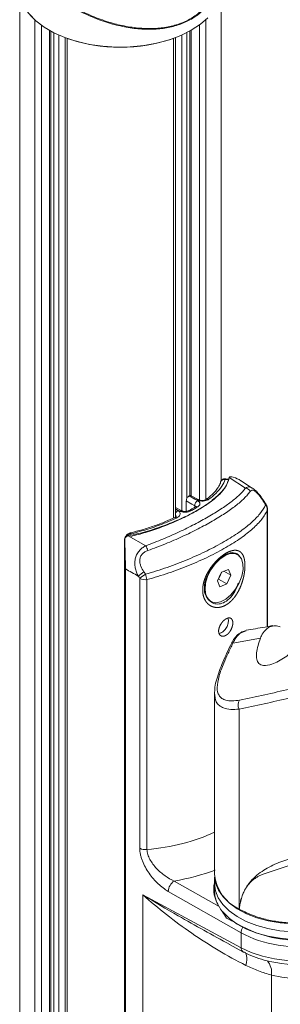
# Model space of a CAD drawing. Units: inches. Extents: x 2 to 66.2, y 1 to 43.2.
# Drawn here: x 47.8 to 49.7, y 32.1 to 39.4 of the extents above; entities that cross this region are included whole.
import ezdxf

# ---------------------------------------------------------------- set-up
doc = ezdxf.new("R2010")
doc.units = ezdxf.units.IN
doc.header["$LTSCALE"] = 4
doc.header["$MEASUREMENT"] = 0

msp = doc.modelspace()

# ---------------------------------------------------------------- linework, layer by layer
at = {"color": 7, "linetype": 'Continuous', "lineweight": 15}
for p, q in [((47.7671, 39.6316), (47.7671, 29.4248)), ((49.2671, 35.9712), (49.2671, 39.6316)), ((47.8799, 29.1965), (47.8799, 39.4032)), ((47.999, 29.2413), (47.999, 39.3185)), ((49.0353, 39.3185), (49.0353, 35.8611)), ((48.1068, 39.2692), (48.1068, 29.0723)), ((48.1216, 39.2637), (48.1216, 29.057)), ((48.9275, 35.7), (48.9275, 39.2692)), ((49.3233, 35.9777), (49.2976, 35.9816)), ((49.4504, 35.9177), (49.3277, 35.9966)), ((49.5001, 35.9179), (49.4189, 35.9698)), ((49.0305, 35.8595), (49.0305, 35.8595)), ((49.0972, 35.832), (49.0442, 35.8605)), ((48.9746, 35.7482), (48.9275, 35.7735)), ((49.0082, 35.8222), (49.0082, 35.744)), ((49.0774, 35.7783), (49.0779, 35.7786)), ((49.6128, 34.8862), (49.6128, 35.7605)), ((48.5749, 35.5621), (48.7073, 35.4887)), ((48.5471, 35.5297), (48.5471, 31.2864)), ((48.5471, 35.529), (48.5471, 31.2858)), ((48.5483, 35.5071), (48.5483, 31.2724)), ((48.5495, 35.532), (48.5495, 31.2119)), ((48.5495, 35.531), (48.5495, 31.2116)), ((49.3907, 35.4221), (49.3871, 35.4241)), ((48.5548, 31.2676), (48.5548, 35.3158)), ((48.6617, 33.2366), (48.6617, 35.2458)), ((49.2396, 35.2269), (49.271, 35.2915)), ((49.2635, 35.2722), (49.2478, 35.2399)), ((49.2733, 35.2925), (49.2635, 35.2722)), ((49.271, 35.2915), (49.3215, 35.3125)), ((49.2888, 35.2989), (49.3407, 35.269)), ((49.3407, 35.269), (49.3093, 35.2044)), ((49.3215, 35.3125), (49.3407, 35.269)), ((48.7155, 35.2367), (48.7155, 33.2275)), ((49.2588, 35.1834), (49.2396, 35.2269)), ((49.2478, 35.2399), (49.2455, 35.2389)), ((49.2478, 35.2399), (49.3093, 35.2044)), ((49.3093, 35.2044), (49.2588, 35.1834)), ((49.1442, 35.1602), (49.1455, 35.1483)), ((49.1623, 35.1047), (49.1775, 35.0856)), ((49.1861, 35.0759), (49.1896, 35.0738)), ((49.3231, 34.929), (49.3231, 34.9327)), ((49.2703, 34.8412), (49.2735, 34.843)), ((49.5608, 34.7999), (49.3557, 34.7629)), ((49.2179, 34.3917), (49.2179, 33.0407)), ((49.401, 34.2721), (49.401, 32.7855)), ((48.9176, 32.9931), (49.2519, 32.8034)), ((49.2189, 33.021), (49.218, 32.9799)), ((49.4167, 32.6083), (48.8739, 32.9164)), ((49.218, 32.971), (49.2192, 32.9138)), ((48.6842, 32.89), (49.4167, 32.4957)), ((48.6842, 31.8034), (48.6842, 32.89)), ((49.401, 32.7855), (49.4029, 32.7844)), ((49.4029, 32.7844), (49.4031, 32.7843)), ((49.4167, 32.6083), (49.4167, 32.4957)), ((49.3301, 32.5207), (49.4297, 32.4671)), ((49.6429, 31.5107), (49.6429, 32.2939))]:
    msp.add_line(p, q, dxfattribs=at)
at = {"color": 8, "linetype": 'Continuous', "lineweight": 15}
for p, q in [((47.9286, 39.3632), (47.9286, 29.1932)), ((49.1057, 35.8288), (49.1057, 39.3632)), ((49.1543, 39.4032), (49.1543, 35.831)), ((47.9898, 29.2286), (47.9898, 39.3237)), ((48.0218, 29.3405), (48.0218, 39.3065)), ((48.0597, 39.2884), (48.0597, 29.3377)), ((48.9745, 35.7482), (48.9745, 39.2884)), ((49.0125, 39.3065), (49.0125, 35.8392)), ((49.0444, 39.3237), (49.0444, 35.8604)), ((48.9127, 35.6935), (48.9127, 39.2637)), ((48.959, 35.7459), (48.9275, 35.7629)), ((49.0709, 35.7751), (49.0709, 35.7861)), ((49.6118, 34.886), (49.6118, 35.7541)), ((48.5954, 35.5763), (48.5957, 35.5666)), ((49.1775, 35.0856), (49.1878, 35.0725)), ((49.4551, 34.8558), (49.4214, 34.844)), ((49.4335, 32.4616), (49.4335, 32.4655))]:
    msp.add_line(p, q, dxfattribs=at)
at = {"color": 7, "linetype": 'Continuous', "lineweight": 15, "flags": 128}
for points in [[(49.1696, 39.4181), (49.1132, 39.3688), (49.0457, 39.3244), (48.9683, 39.2857), (48.8825, 39.2535), (48.7899, 39.2283), (48.6922, 39.2106), (48.5913, 39.2007), (48.489, 39.1989), (48.3872, 39.2052), (48.2878, 39.2193), (48.1927, 39.2412), (48.1037, 39.2703), (48.0223, 39.3062), (47.9502, 39.3481), (47.8886, 39.3953), (47.8387, 39.4469)], [(49.0305, 35.8595), (49.0721, 35.8355), (49.0931, 35.8234)], [(49.0836, 35.8309), (49.0404, 35.8542), (49.0305, 35.8595)], [(49.0709, 35.7861), (49.0495, 35.7984), (49.0082, 35.8222)], [(49.4023, 35.2117), (49.4217, 35.2616), (49.4314, 35.3105), (49.4306, 35.3547), (49.4194, 35.391), (49.3986, 35.4167), (49.3697, 35.4299), (49.335, 35.4296), (49.2969, 35.4158), (49.2584, 35.3896), (49.2222, 35.3529), (49.191, 35.3083), (49.1672, 35.2593), (49.1525, 35.2095), (49.148, 35.1625), (49.1541, 35.1219), (49.1702, 35.0905), (49.1953, 35.0709), (49.2274, 35.0644), (49.2641, 35.0715), (49.3028, 35.0917), (49.3405, 35.1235), (49.3745, 35.1645), (49.4023, 35.2117)], [(49.3188, 34.9499), (49.3228, 34.9355), (49.3212, 34.9124), (49.3124, 34.8874), (49.2977, 34.8643), (49.2793, 34.8468), (49.26, 34.8374), (49.2518, 34.8363)], [(49.4137, 34.8412), (49.4169, 34.8428), (49.4214, 34.844)], [(49.218, 32.9799), (49.218, 32.974), (49.2253, 32.9203), (49.2464, 32.8678), (49.2809, 32.8176), (49.3279, 32.771), (49.3864, 32.729), (49.4551, 32.6925), (49.5325, 32.6623), (49.6168, 32.6391), (49.7062, 32.6234), (49.7986, 32.6155), (49.892, 32.6157), (49.9844, 32.624), (50.0735, 32.6401), (50.1575, 32.6637), (50.2345, 32.6942), (50.3027, 32.731)], [(50.3546, 32.8267), (50.3018, 32.7887), (50.2337, 32.752), (50.1569, 32.7215), (50.0731, 32.6979), (49.9841, 32.6819), (49.8919, 32.6737), (49.7987, 32.6735), (49.7065, 32.6813), (49.6173, 32.6969), (49.5331, 32.7201), (49.4559, 32.7502), (49.3873, 32.7867), (49.3289, 32.8287), (49.282, 32.8752), (49.2476, 32.9252), (49.2265, 32.9776), (49.221, 33.0049)], [(49.2183, 32.9574), (49.2134, 32.9243), (49.2133, 32.9215)], [(49.2782, 32.7653), (49.282, 32.7607), (49.3289, 32.7142), (49.3873, 32.6723), (49.4559, 32.6358), (49.5331, 32.6057), (49.6173, 32.5825), (49.7065, 32.5668), (49.7987, 32.559), (49.8919, 32.5592), (49.9841, 32.5674), (50.0731, 32.5835), (50.1569, 32.607), (50.2337, 32.6375), (50.3018, 32.6743)], [(49.434, 32.4654), (49.4302, 32.4668), (49.4297, 32.4671)]]:
    msp.add_lwpolyline(points, dxfattribs=at)
at = {"color": 8, "linetype": 'Continuous', "lineweight": 15, "flags": 128}
for points in [[(48.9275, 35.7614), (48.9357, 35.7567), (48.9453, 35.7511)], [(49.5881, 35.81), (49.5904, 35.8106), (49.592, 35.8109), (49.5928, 35.8106), (49.5929, 35.8106)], [(49.5986, 35.7927), (49.601, 35.7934), (49.6026, 35.7937), (49.6034, 35.7934), (49.6035, 35.7933)], [(49.6118, 35.7541), (49.6127, 35.7582), (49.6128, 35.7605)], [(49.4167, 32.4957), (49.4916, 32.4612), (49.5749, 32.4337), (49.6644, 32.4138), (49.7581, 32.4021), (49.8539, 32.3989), (49.9493, 32.4041), (50.0423, 32.4176), (50.1306, 32.4393), (50.2121, 32.4685), (50.2849, 32.5045), (50.3473, 32.5465), (50.3978, 32.5936), (50.4353, 32.6445), (50.4588, 32.6982), (50.4673, 32.7428)], [(49.4421, 32.4633), (49.4423, 32.4632), (49.4489, 32.4579), (49.4539, 32.4493), (49.4572, 32.4378), (49.4587, 32.4234), (49.4584, 32.4063), (49.4562, 32.3868), (49.4523, 32.3652)], [(50.3054, 32.4945), (50.296, 32.4691), (50.268, 32.4246), (50.2271, 32.3836), (50.1744, 32.3473), (50.1116, 32.3169), (50.0405, 32.2932), (49.9634, 32.2771), (49.8826, 32.269), (49.8005, 32.2691), (49.7198, 32.2775), (49.6429, 32.2939)]]:
    msp.add_lwpolyline(points, dxfattribs=at)
at = {"color": 7, "linetype": 'Continuous', "lineweight": 15}
for centre, radius, start, end in [((48.0771, 39.6421), 0.3097, 179.96558, 230.46605), ((48.5171, 40.4216), 1.2236, 251.13828, 288.86172), ((49.4297, 35.8515), 0.0694, 37.04541, 72.60067), ((49.1153, 35.7849), 0.0444, 119.93128, 178.47722), ((49.5534, 35.7557), 0.0584, 358.41156, 39.29139), ((49.5503, 35.7605), 0.0625, 360, 31.67003), ((48.2114, 35.2721), 0.5411, 19.48436, 23.60056), ((49.3462, 35.3295), 0.1031, 66.60677, 121.91538), ((49.1007, 34.6833), 0.7336, 123.75784, 127.86805), ((49.122, 34.6508), 0.7522, 123.6986, 127.72822), ((48.7039, 35.3317), 0.0958, 243.83568, 276.92192), ((46.5942, 34.684), 2.1921, 14.60268, 15.68553), ((49.1668, 35.3192), 0.1075, 323.93018, 334.09086), ((49.1745, 35.3158), 0.099, 333.90965, 344.66991), ((49.2581, 35.1659), 0.1153, 166.53012, 231.36069), ((49.4662, 34.3019), 0.0717, 147.89085, 204.53604), ((48.7039, 33.3226), 0.0958, 243.83568, 276.92192), ((48.9752, 32.9094), 0.1016, 124.52302, 176.06314), ((49.5352, 33.0751), 0.3191, 186.18746, 245.13268), ((49.4506, 32.922), 0.2315, 182.05006, 209.41243), ((49.845, 33.467), 0.9149, 238.09619, 299.42294), ((49.8398, 33.3011), 0.9299, 254.38529, 296.86503)]:
    msp.add_arc(centre, radius, start, end, dxfattribs=at)
at = {"color": 8, "linetype": 'Continuous', "lineweight": 15}
for centre, radius, start, end in [((49.291, 35.9536), 0.0288, 76.82873, 162.04437), ((49.0914, 35.8191), 0.0141, 65.4345, 123.47195), ((49.1685, 35.8158), 0.0203, 66.30608, 125.45491), ((49.0853, 35.7648), 0.0157, 57.67891, 118.21104), ((48.9257, 35.6882), 0.00981, 36.51977, 105.27026), ((48.9707, 35.7131), 0.0457, 123.76235, 161.31268), ((48.9687, 35.7344), 0.0151, 66.21153, 129.96689), ((49.0333, 35.7373), 0.0136, 52.05833, 113.42647), ((48.6231, 35.5846), 0.0289, 179.96016, 196.72311), ((49.3434, 34.7396), 0.0263, 62.10983, 82.15363), ((49.5115, 32.6027), 0.095, 150.95771, 176.64156), ((49.4482, 32.4928), 0.0317, 174.63894, 234.17897), ((49.5078, 32.312), 0.1363, 352.35137, 39.96263)]:
    msp.add_arc(centre, radius, start, end, dxfattribs=at)
at = {"color": 7, "linetype": 'Continuous', "lineweight": 15}
for centre, major_axis, ratio, start_param, end_param in [((7.0578, 56.2432), (68.7037, -37.0043), 0.019984, 0.931347, 0.933092), ((49.8429, 32.9237), (0.6299, -0.0147), 0.592198, 3.028601, 3.508744), ((48.1587, 33.3728), (1.7476, -0.9402), 0.021888, 5.442272, 5.483157)]:
    msp.add_ellipse(centre, major_axis=major_axis, ratio=ratio, start_param=start_param, end_param=end_param, dxfattribs=at)
at = {"color": 8, "linetype": 'Continuous', "lineweight": 15}
for centre, major_axis, ratio, start_param, end_param in [((48.5171, 33.8823), (1.1124, -0.0304), 0.594668, 4.907904, 5.410142), ((48.5137, 33.7312), (1.2999, -0.0303), 0.592198, 5.042175, 5.303873), ((49.8429, 32.8726), (0.625, -0.0131), 0.590727, 3.974245, 6.009507)]:
    msp.add_ellipse(centre, major_axis=major_axis, ratio=ratio, start_param=start_param, end_param=end_param, dxfattribs=at)
at = {"color": 7, "linetype": 'Continuous', "lineweight": 15}
for points, knots in [([(49.0932, 39.4393), (49.0809, 39.4306), (49.044, 39.4042), (48.9719, 39.3695), (48.8759, 39.3423), (48.7716, 39.3301), (48.6617, 39.3321), (48.546, 39.3481), (48.4261, 39.3782), (48.3049, 39.422), (48.1868, 39.4782), (48.0759, 39.5452), (47.9791, 39.6193), (47.8983, 39.6987), (47.8381, 39.7788), (47.7981, 39.8598), (47.7796, 39.938), (47.782, 40.0146), (47.809, 40.0998), (47.8661, 40.1787), (47.9498, 40.2478), (48.0369, 40.2987), (48.1385, 40.3408), (48.2499, 40.3717), (48.3699, 40.3907), (48.4929, 40.3962), (48.6177, 40.3873), (48.7381, 40.3638), (48.8529, 40.3252), (48.9572, 40.2728), (49.0501, 40.207), (49.1283, 40.1298), (49.1909, 40.0419), (49.2354, 39.9462), (49.26, 39.8444), (49.2627, 39.7416), (49.2425, 39.6411), (49.2031, 39.5573), (49.1522, 39.4892), (49.113, 39.4561), (49.0932, 39.4393)], [0, 0, 0, 0, 0.0119725, 0.0360924, 0.0609303, 0.0848039, 0.1092897, 0.1347432, 0.1608323, 0.188276, 0.2164717, 0.2446507, 0.2736948, 0.3010375, 0.3292402, 0.3554996, 0.3825461, 0.4083927, 0.4349861, 0.4749427, 0.5008905, 0.5275908, 0.5535386, 0.5802386, 0.6061921, 0.6328992, 0.6588261, 0.68551, 0.7113449, 0.7379198, 0.7639406, 0.7906733, 0.81751, 0.8450663, 0.8729862, 0.9017064, 0.9297092, 0.9586317, 0.9791091, 1, 1, 1, 1]), ([(49.0908, 39.4439), (49.1101, 39.4602), (49.1491, 39.4931), (49.1982, 39.5589), (49.237, 39.6397), (49.2515, 39.706), (49.258, 39.7748), (49.2563, 39.8461), (49.2322, 39.9467), (49.1878, 40.0431), (49.1263, 40.13), (49.048, 40.2077), (48.9566, 40.2729), (48.8522, 40.3257), (48.7392, 40.3641), (48.6185, 40.3881), (48.4957, 40.3971), (48.3722, 40.3919), (48.254, 40.3734), (48.1421, 40.3426), (48.0419, 40.3014), (47.9544, 40.2504), (47.871, 40.1818), (47.8143, 40.1034), (47.7873, 40.0188), (47.7848, 39.9434), (47.8031, 39.8649), (47.8422, 39.7852), (47.9023, 39.7047), (47.9816, 39.6263), (48.0787, 39.5517), (48.1878, 39.4852), (48.3063, 39.4283), (48.4258, 39.3848), (48.5461, 39.3542), (48.6602, 39.3379), (48.7704, 39.3356), (48.8731, 39.3473), (48.9694, 39.3742), (49.0412, 39.4084), (49.0786, 39.4352), (49.0908, 39.4439)], [0, 0, 0, 0, 0.020459, 0.0413402, 0.0681996, 0.0958995, 0.098266, 0.1261952, 0.1549328, 0.1817954, 0.2093687, 0.2354149, 0.2621616, 0.2880107, 0.314594, 0.3405198, 0.3672026, 0.3931417, 0.4198357, 0.4457605, 0.4724384, 0.4983611, 0.5250377, 0.5649644, 0.5908013, 0.6173843, 0.6436466, 0.6706964, 0.6980511, 0.7262733, 0.7544695, 0.7835425, 0.8110051, 0.8392202, 0.8646863, 0.8907753, 0.9146483, 0.9391178, 0.9632217, 0.9880375, 1, 1, 1, 1]), ([(53.9265, 37.4061), (53.836, 37.2754), (53.6549, 37.0142), (53.3619, 36.6482), (53.0531, 36.302), (52.7156, 35.9668), (52.3483, 35.6465), (51.9494, 35.3455), (51.5292, 35.0738), (51.0874, 34.8334), (50.6245, 34.6256), (50.1856, 34.4688), (49.7773, 34.3515), (49.5265, 34.2986), (49.401, 34.2721)], [0, 0, 0, 0, 0.080609, 0.161217, 0.242238, 0.323257, 0.412914, 0.502608, 0.592261, 0.683434, 0.774652, 0.865822, 0.932871, 1, 1, 1, 1]), ([(49.4055, 34.34), (49.5302, 34.366), (49.7797, 34.4179), (50.183, 34.5322), (50.6143, 34.6839), (51.0672, 34.8834), (51.5048, 35.1167), (51.9262, 35.3838), (52.3307, 35.6843), (52.7028, 36.0049), (53.0151, 36.3127), (53.2742, 36.5968), (53.4965, 36.8633), (53.7099, 37.1425), (53.8461, 37.3369), (53.9126, 37.4362), (53.9126, 37.4362)], [0, 0, 0, 0, 0.066998, 0.134075, 0.223702, 0.313374, 0.403004, 0.494169, 0.585377, 0.676544, 0.758628, 0.818881, 0.879133, 0.939567, 1, 1, 1, 1, 1]), ([(49.4029, 32.7844), (49.403, 32.7846), (49.4035, 32.79), (49.4049, 32.8012), (49.4075, 32.8181), (49.411, 32.8363), (49.4155, 32.8551), (49.4212, 32.8743), (49.428, 32.8936), (49.436, 32.9127), (49.4455, 32.9316), (49.4563, 32.95), (49.4899, 32.9975), (49.5568, 33.0607), (49.6664, 33.1214), (49.7871, 33.1633), (49.9132, 33.1961), (50.0402, 33.2271), (50.313, 33.3239), (50.7154, 33.5171), (51.2545, 33.7924), (51.7741, 34.1026), (52.2764, 34.4413), (52.7366, 34.7925), (53.1574, 35.1505), (53.5411, 35.5115), (53.88, 35.8606), (54.0858, 36.0961), (54.174, 36.1969)], [0, 0, 0, 0, 0.000078, 0.002064, 0.004335, 0.006821, 0.009482, 0.012291, 0.015235, 0.018308, 0.021505, 0.024827, 0.028277, 0.049384, 0.070543, 0.091996, 0.113678, 0.135367, 0.156829, 0.259502, 0.36226, 0.465045, 0.567799, 0.670469, 0.758359, 0.846267, 0.934157, 1, 1, 1, 1]), ([(54.2354, 36.167), (54.1466, 36.0659), (53.9391, 35.8299), (53.597, 35.4801), (53.2092, 35.1186), (52.7834, 34.7605), (52.317, 34.4101), (51.8074, 34.0731), (51.2792, 33.7672), (50.734, 33.4932), (50.1687, 33.2498), (49.7805, 33.109), (49.5821, 33.0433), (49.5821, 33.0433)], [0, 0, 0, 0, 0.0694928, 0.1622432, 0.2550143, 0.3477649, 0.4560452, 0.5644226, 0.6728344, 0.7812151, 0.8894982, 0.9999998, 1, 1, 1, 1]), ([(48.5773, 35.5626), (48.601, 35.5674), (48.6249, 35.5727), (48.6724, 35.5844), (48.6958, 35.5908), (48.765, 35.6109), (48.8101, 35.626), (48.8758, 35.6508), (48.8976, 35.6595), (48.9398, 35.6773), (48.9602, 35.6863), (49.0197, 35.7141), (49.0568, 35.7333), (49.1084, 35.7631), (49.1251, 35.7733), (49.1563, 35.7935), (49.1709, 35.8036), (49.2122, 35.8339), (49.2361, 35.8542), (49.2764, 35.8952), (49.2923, 35.9153), (49.3101, 35.9454), (49.315, 35.9554), (49.3228, 35.9755), (49.3256, 35.9856), (49.3274, 35.9956)], [0, 0, 0, 0, 0.0625, 0.0625, 0.125, 0.125, 0.25, 0.25, 0.3125, 0.3125, 0.375, 0.375, 0.5, 0.5, 0.5625, 0.5625, 0.625, 0.625, 0.75, 0.75, 0.875, 0.875, 0.9375, 0.9375, 1, 1, 1, 1]), ([(49.3233, 35.9777), (49.3172, 35.9608), (49.3048, 35.9265), (49.2621, 35.8756), (49.2048, 35.8254), (49.1334, 35.7757), (49.0445, 35.7244), (48.9408, 35.674), (48.8262, 35.6271), (48.7107, 35.5874), (48.6324, 35.5672), (48.596, 35.5579)], [0, 0, 0, 0, 0.116347, 0.235777, 0.338619, 0.443907, 0.556343, 0.672169, 0.784579, 0.900032, 1, 1, 1, 1]), ([(49.2976, 35.9816), (49.2907, 35.9648), (49.2768, 35.9306), (49.2342, 35.8813), (49.1943, 35.8488), (49.1767, 35.8344)], [0, 0, 0, 0, 0.352126, 0.713785, 1, 1, 1, 1]), ([(49.2984, 35.9863), (49.2976, 35.9866), (49.2932, 35.9879), (49.2854, 35.9863), (49.2769, 35.9824), (49.2712, 35.9773), (49.2674, 35.9722), (49.2652, 35.9675), (49.2641, 35.9645), (49.2638, 35.9629), (49.2637, 35.9625)], [0, 0, 0, 0, 0.046219, 0.278473, 0.460704, 0.612766, 0.742982, 0.855333, 0.960404, 1, 1, 1, 1]), ([(49.3252, 35.9824), (49.325, 35.9824), (49.3155, 35.984), (49.306, 35.9855), (49.2966, 35.9869)], [0, 0, 0, 0, 0.01422, 1, 1, 1, 1]), ([(49.3585, 35.9979), (49.3512, 36.0005), (49.3442, 36.0019), (49.3329, 36.0015), (49.3288, 35.9997), (49.3277, 35.9966)], [0, 0, 0, 0, 0.5, 0.5, 1, 1, 1, 1]), ([(49.3585, 35.9979), (49.3788, 35.9911), (49.4007, 35.9836), (49.4173, 35.9703), (49.4186, 35.9693)], [0, 0, 0, 0, 0.926937, 1, 1, 1, 1]), ([(48.7073, 35.4887), (48.7508, 35.5045), (48.7931, 35.5211), (48.8758, 35.5556), (48.916, 35.5734), (48.9945, 35.61), (49.033, 35.6289), (49.1054, 35.6664), (49.1397, 35.6852), (49.2046, 35.7226), (49.2352, 35.7413), (49.2922, 35.7785), (49.3181, 35.7967), (49.3647, 35.8322), (49.3855, 35.8497), (49.4129, 35.8755), (49.4214, 35.884), (49.437, 35.901), (49.444, 35.9094), (49.4504, 35.9177)], [0, 0, 0, 0, 0.125, 0.125, 0.25, 0.25, 0.375, 0.375, 0.5, 0.5, 0.625, 0.625, 0.75, 0.75, 0.875, 0.875, 0.9375, 0.9375, 1, 1, 1, 1]), ([(49.2446, 35.923), (49.2387, 35.914), (49.2254, 35.8938), (49.1953, 35.8631), (49.1674, 35.8414), (49.1559, 35.8324)], [0, 0, 0, 0, 0.316446, 0.715469, 1, 1, 1, 1]), ([(49.2636, 35.9624), (49.2636, 35.9623), (49.2618, 35.9527), (49.257, 35.9399), (49.2467, 35.9259), (49.2446, 35.923)], [0, 0, 0, 0, 0.008172, 0.79874, 1, 1, 1, 1]), ([(49.5927, 35.8104), (49.5902, 35.8146), (49.5795, 35.8323), (49.5589, 35.8611), (49.5318, 35.8941), (49.512, 35.9091), (49.5026, 35.9162)], [0, 0, 0, 0, 0.100597, 0.43008, 0.729415, 1, 1, 1, 1]), ([(49.485, 35.8933), (49.4788, 35.8846), (49.4718, 35.8759), (49.4563, 35.8582), (49.4478, 35.8493), (49.4203, 35.8224), (49.3993, 35.8043), (49.3519, 35.7674), (49.3255, 35.7486), (49.267, 35.7101), (49.2356, 35.6908), (49.1688, 35.6523), (49.1334, 35.6331), (49.0586, 35.5946), (49.0188, 35.5752), (48.9376, 35.538), (48.8959, 35.5199), (48.8104, 35.4851), (48.7666, 35.4684), (48.7216, 35.4526)], [0, 0, 0, 0, 0.0625, 0.0625, 0.125, 0.125, 0.25, 0.25, 0.375, 0.375, 0.5, 0.5, 0.625, 0.625, 0.75, 0.75, 0.875, 0.875, 1, 1, 1, 1]), ([(49.0082, 35.8222), (49.0084, 35.8251), (49.0089, 35.8309), (49.0126, 35.8403), (49.018, 35.849), (49.0242, 35.8557), (49.0285, 35.8583), (49.0305, 35.8595)], [0, 0, 0, 0, 0.208244, 0.416489, 0.624697, 0.832885, 1, 1, 1, 1]), ([(49.0305, 35.8595), (49.0328, 35.8604), (49.0375, 35.8623), (49.0422, 35.8621), (49.0439, 35.8606), (49.0441, 35.8604)], [0, 0, 0, 0, 0.467806, 0.935616, 1, 1, 1, 1]), ([(49.0836, 35.8309), (49.0849, 35.8303), (49.0911, 35.8271), (49.1046, 35.8228), (49.125, 35.8205), (49.1453, 35.8219), (49.1639, 35.8264), (49.1725, 35.8317), (49.1767, 35.8344)], [0, 0, 0, 0, 0.047341, 0.23566, 0.424914, 0.615672, 0.807734, 1, 1, 1, 1]), ([(49.1567, 35.8323), (49.1567, 35.8323), (49.1567, 35.8323), (49.1535, 35.8302), (49.1469, 35.828), (49.1371, 35.826), (49.1248, 35.8254), (49.1125, 35.8267), (49.1027, 35.8294), (49.0989, 35.8312), (49.0973, 35.8321)], [0, 0, 0, 0, 0.020219, 0.147296, 0.270788, 0.413367, 0.575465, 0.743466, 0.889809, 1, 1, 1, 1]), ([(49.5881, 35.81), (49.5796, 35.8238), (49.5708, 35.8372), (49.5564, 35.8566), (49.5514, 35.8629), (49.5413, 35.8747), (49.5361, 35.8802), (49.5284, 35.8873), (49.5259, 35.8895), (49.5209, 35.8933), (49.5185, 35.8951), (49.5113, 35.8994), (49.5069, 35.901), (49.499, 35.9021), (49.4956, 35.9016), (49.4896, 35.8986), (49.4872, 35.8963), (49.485, 35.8933)], [0, 0, 0, 0, 0.25, 0.25, 0.375, 0.375, 0.5, 0.5, 0.5625, 0.5625, 0.625, 0.625, 0.75, 0.75, 0.875, 0.875, 1, 1, 1, 1]), ([(48.7047, 35.2766), (48.7594, 35.292), (48.8131, 35.309), (48.892, 35.3366), (48.918, 35.3462), (48.9696, 35.366), (48.9952, 35.3762), (49.0699, 35.4075), (49.1174, 35.4291), (49.2076, 35.4734), (49.2505, 35.4961), (49.3312, 35.5427), (49.3679, 35.5659), (49.4344, 35.6121), (49.4642, 35.6352), (49.5035, 35.6698), (49.5156, 35.6813), (49.5377, 35.704), (49.5477, 35.7152), (49.5747, 35.7487), (49.5886, 35.7707), (49.5986, 35.7927)], [0, 0, 0, 0, 0.125, 0.125, 0.1875, 0.1875, 0.25, 0.25, 0.375, 0.375, 0.5, 0.5, 0.625, 0.625, 0.75, 0.75, 0.8125, 0.8125, 0.875, 0.875, 1, 1, 1, 1]), ([(49.077, 35.7788), (49.0652, 35.7713), (49.05, 35.7616), (49.0317, 35.7521), (49.0275, 35.7499)], [0, 0, 0, 0, 0.7716142, 1, 1, 1, 1]), ([(49.0804, 35.7794), (49.0806, 35.7799), (49.081, 35.7817), (49.081, 35.7806), (49.0787, 35.7792), (49.0778, 35.7787)], [0, 0, 0, 0, 0.228879, 0.71325, 1, 1, 1, 1]), ([(49.0937, 35.7781), (49.0957, 35.7794), (49.1021, 35.7837), (49.109, 35.7923), (49.1107, 35.8035), (49.1058, 35.8145), (49.0973, 35.8204), (49.0931, 35.8234)], [0, 0, 0, 0, 0.105444, 0.330753, 0.554966, 0.777851, 1, 1, 1, 1]), ([(49.6035, 35.7933), (49.601, 35.7973), (49.5975, 35.8031), (49.5939, 35.8088), (49.5929, 35.8105)], [0, 0, 0, 0, 0.699979, 1, 1, 1, 1]), ([(48.923, 35.6979), (48.9004, 35.6879), (48.8511, 35.6659), (48.7687, 35.6353), (48.6814, 35.6068), (48.6224, 35.592), (48.5941, 35.5849)], [0, 0, 0, 0, 0.223963, 0.488751, 0.7553, 1, 1, 1, 1]), ([(48.9336, 35.694), (48.9035, 35.6809), (48.8365, 35.6516), (48.7226, 35.6104), (48.6382, 35.5878), (48.5954, 35.5763)], [0, 0, 0, 0, 0.286215, 0.638236, 1, 1, 1, 1]), ([(49.6118, 35.7541), (49.6018, 35.7313), (49.5878, 35.7086), (49.5608, 35.6742), (49.5507, 35.6627), (49.5287, 35.6395), (49.5166, 35.6278), (49.4772, 35.5925), (49.4474, 35.5691), (49.3808, 35.5224), (49.344, 35.4991), (49.2631, 35.4524), (49.2202, 35.4297), (49.1296, 35.3857), (49.082, 35.3644), (49.007, 35.3336), (48.9813, 35.3235), (48.9296, 35.3041), (48.9035, 35.2948), (48.8243, 35.2679), (48.7704, 35.2514), (48.7155, 35.2367)], [0, 0, 0, 0, 0.125, 0.125, 0.1875, 0.1875, 0.25, 0.25, 0.375, 0.375, 0.5, 0.5, 0.625, 0.625, 0.75, 0.75, 0.8125, 0.8125, 0.875, 0.875, 1, 1, 1, 1]), ([(48.9339, 35.7048), (48.9339, 35.705), (48.9341, 35.7056), (48.9322, 35.703), (48.9283, 35.7), (48.9243, 35.6984), (48.9232, 35.6979)], [0, 0, 0, 0, 0.144456, 0.492533, 0.850546, 1, 1, 1, 1]), ([(48.9336, 35.694), (48.9351, 35.6947), (48.9422, 35.6981), (48.9528, 35.7059), (48.9612, 35.7178), (48.9628, 35.7302), (48.9579, 35.7421), (48.9495, 35.7481), (48.9453, 35.7511)], [0, 0, 0, 0, 0.050814, 0.242351, 0.433074, 0.622849, 0.81174, 1, 1, 1, 1]), ([(48.959, 35.7459), (48.9613, 35.7448), (48.9688, 35.7412), (48.9843, 35.7376), (49.0048, 35.7371), (49.0252, 35.7405), (49.0362, 35.7455), (49.0417, 35.748)], [0, 0, 0, 0, 0.103828, 0.326542, 0.550156, 0.774682, 1, 1, 1, 1]), ([(49.0278, 35.7499), (49.0274, 35.7496), (49.0253, 35.7483), (49.0183, 35.7457), (49.0076, 35.7435), (48.9952, 35.743), (48.9843, 35.7445), (48.9773, 35.7468), (48.9754, 35.748), (48.9748, 35.7483)], [0, 0, 0, 0, 0.04415, 0.209783, 0.39257, 0.584314, 0.778252, 0.939176, 1, 1, 1, 1]), ([(48.5954, 35.5763), (48.5889, 35.5745), (48.5759, 35.5708), (48.5604, 35.5596), (48.5494, 35.5453), (48.5479, 35.5345), (48.5471, 35.529)], [0, 0, 0, 0, 0.246723, 0.492703, 0.739899, 1, 1, 1, 1]), ([(48.5943, 35.5841), (48.5917, 35.5836), (48.5814, 35.5816), (48.566, 35.5718), (48.5527, 35.5553), (48.5466, 35.5394), (48.5477, 35.5299), (48.5481, 35.527)], [0, 0, 0, 0, 0.095896, 0.384045, 0.642587, 0.887696, 1, 1, 1, 1]), ([(48.5749, 35.5621), (48.5673, 35.5601), (48.5606, 35.5557), (48.5516, 35.5444), (48.5492, 35.5375), (48.5495, 35.531)], [0, 0, 0, 0, 0.5, 0.5, 1, 1, 1, 1]), ([(48.5548, 35.3158), (48.5548, 35.3235), (48.5548, 35.3319), (48.5546, 35.3495), (48.5545, 35.3588), (48.5542, 35.3775), (48.5541, 35.3871), (48.5536, 35.4063), (48.5534, 35.4158), (48.5527, 35.4441), (48.5521, 35.4628), (48.5509, 35.4982), (48.5502, 35.5149), (48.5495, 35.531)], [0, 0, 0, 0, 0.125, 0.125, 0.25, 0.25, 0.375, 0.375, 0.5, 0.5, 0.75, 0.75, 1, 1, 1, 1]), ([(48.6504, 35.2625), (48.6453, 35.2722), (48.6409, 35.2823), (48.6334, 35.3029), (48.6303, 35.3135), (48.626, 35.3351), (48.6248, 35.346), (48.6245, 35.368), (48.6255, 35.3791), (48.63, 35.4007), (48.6335, 35.4113), (48.643, 35.4311), (48.6491, 35.4405), (48.663, 35.4574), (48.6709, 35.465), (48.6883, 35.4783), (48.6975, 35.484), (48.7073, 35.4887)], [0, 0, 0, 0, 0.125, 0.125, 0.25, 0.25, 0.375, 0.375, 0.5, 0.5, 0.625, 0.625, 0.75, 0.75, 0.875, 0.875, 1, 1, 1, 1]), ([(48.7216, 35.4526), (48.7139, 35.4499), (48.7066, 35.4465), (48.6927, 35.4381), (48.6863, 35.433), (48.6754, 35.4211), (48.6708, 35.4142), (48.6644, 35.3994), (48.6625, 35.3914), (48.6612, 35.3752), (48.6617, 35.367), (48.6646, 35.3511), (48.6669, 35.3434), (48.6756, 35.3207), (48.6837, 35.3066), (48.693, 35.2933)], [0, 0, 0, 0, 0.125, 0.125, 0.25, 0.25, 0.375, 0.375, 0.5, 0.5, 0.625, 0.625, 0.75, 0.75, 1, 1, 1, 1]), ([(49.1888, 35.0412), (49.1725, 35.0527), (49.1652, 35.0596), (49.1558, 35.0715), (49.1529, 35.0757), (49.1475, 35.0846), (49.145, 35.0894), (49.1385, 35.1042), (49.1353, 35.1147), (49.1311, 35.1372), (49.1302, 35.1493), (49.1306, 35.174), (49.1319, 35.1866), (49.1369, 35.2125), (49.1406, 35.2259), (49.1499, 35.2522), (49.1556, 35.2653), (49.1688, 35.2914), (49.1765, 35.3044), (49.193, 35.3292), (49.202, 35.3412), (49.2165, 35.3584), (49.2215, 35.3641), (49.2316, 35.3749), (49.2367, 35.3801), (49.2523, 35.3952), (49.263, 35.4043), (49.2848, 35.4209), (49.2956, 35.428), (49.3167, 35.4399), (49.3272, 35.4447), (49.347, 35.4516), (49.3563, 35.4537), (49.3741, 35.4552), (49.3822, 35.4546), (49.3971, 35.4508), (49.404, 35.4475), (49.416, 35.4385), (49.4212, 35.4328), (49.4303, 35.419), (49.434, 35.411), (49.4399, 35.393), (49.442, 35.3828), (49.4448, 35.3611), (49.4455, 35.3495), (49.4453, 35.3309), (49.445, 35.3245), (49.4441, 35.3114), (49.4435, 35.3048), (49.441, 35.2847), (49.4386, 35.2709), (49.4338, 35.2497), (49.4319, 35.2426), (49.428, 35.2284), (49.4258, 35.2213), (49.4187, 35.2002), (49.4133, 35.1863), (49.4007, 35.1587), (49.3938, 35.1455), (49.3823, 35.1267), (49.3783, 35.1206), (49.37, 35.1088), (49.3656, 35.103), (49.352, 35.0866), (49.3425, 35.0767), (49.3225, 35.0595), (49.3119, 35.052), (49.2906, 35.0402), (49.2798, 35.0358), (49.2581, 35.0299), (49.2473, 35.0286), (49.2266, 35.0289), (49.2165, 35.0306), (49.1976, 35.0368), (49.1888, 35.0412), (49.1725, 35.0527)], [-0.03125, -0.03125, 0, 0, 0.03125, 0.03125, 0.046875, 0.046875, 0.0625, 0.0625, 0.09375, 0.09375, 0.125, 0.125, 0.15625, 0.15625, 0.1875, 0.1875, 0.21875, 0.21875, 0.25, 0.25, 0.28125, 0.28125, 0.296875, 0.296875, 0.3125, 0.3125, 0.34375, 0.34375, 0.375, 0.375, 0.40625, 0.40625, 0.4375, 0.4375, 0.46875, 0.46875, 0.5, 0.5, 0.53125, 0.53125, 0.5625, 0.5625, 0.59375, 0.59375, 0.625, 0.625, 0.640625, 0.640625, 0.65625, 0.65625, 0.6875, 0.6875, 0.703125, 0.703125, 0.71875, 0.71875, 0.75, 0.75, 0.78125, 0.78125, 0.796875, 0.796875, 0.8125, 0.8125, 0.84375, 0.84375, 0.875, 0.875, 0.90625, 0.90625, 0.9375, 0.9375, 0.96875, 0.96875, 1, 1, 1.03125, 1.03125]), ([(49.3676, 35.4335), (49.3625, 35.4351), (49.348, 35.4398), (49.314, 35.4293), (49.268, 35.4018), (49.2188, 35.355), (49.1755, 35.2944), (49.1491, 35.2288), (49.1397, 35.1799), (49.1454, 35.1587), (49.1462, 35.1556)], [0, 0, 0, 0, 0.06997, 0.199114, 0.335086, 0.484951, 0.645587, 0.809453, 0.972167, 1, 1, 1, 1]), ([(49.2491, 34.8614), (49.2491, 34.8493), (49.2495, 34.8455), (49.2509, 34.8385), (49.252, 34.8351), (49.2548, 34.8292), (49.2566, 34.8266), (49.2606, 34.822), (49.263, 34.8201), (49.2706, 34.8157), (49.2768, 34.8144), (49.2898, 34.8155), (49.2969, 34.8178), (49.3072, 34.8238), (49.3107, 34.8262), (49.3174, 34.8317), (49.3206, 34.8348), (49.3268, 34.8417), (49.3298, 34.8454), (49.3353, 34.8533), (49.3379, 34.8574), (49.3426, 34.8661), (49.3447, 34.8705), (49.3483, 34.8794), (49.3498, 34.884), (49.3523, 34.893), (49.3533, 34.8975), (49.3545, 34.9061), (49.3549, 34.9104), (49.3549, 34.9223), (49.3536, 34.9295), (49.3486, 34.941), (49.3449, 34.9454), (49.338, 34.9494), (49.3354, 34.9504), (49.3299, 34.9514), (49.3269, 34.9514), (49.3207, 34.9507), (49.3174, 34.9499), (49.3107, 34.9475), (49.3073, 34.9459), (49.3003, 34.9419), (49.2969, 34.9395), (49.29, 34.9341), (49.2866, 34.9311), (49.28, 34.9244), (49.2769, 34.9208), (49.2709, 34.9132), (49.2681, 34.9092), (49.2604, 34.8967), (49.2563, 34.8877), (49.2506, 34.8702), (49.2491, 34.8614), (49.2491, 34.8493)], [-0.0625, -0.0625, 0, 0, 0.03125, 0.03125, 0.0625, 0.0625, 0.09375, 0.09375, 0.125, 0.125, 0.1875, 0.1875, 0.25, 0.25, 0.28125, 0.28125, 0.3125, 0.3125, 0.34375, 0.34375, 0.375, 0.375, 0.40625, 0.40625, 0.4375, 0.4375, 0.46875, 0.46875, 0.5, 0.5, 0.5625, 0.5625, 0.625, 0.625, 0.65625, 0.65625, 0.6875, 0.6875, 0.71875, 0.71875, 0.75, 0.75, 0.78125, 0.78125, 0.8125, 0.8125, 0.84375, 0.84375, 0.875, 0.875, 0.9375, 0.9375, 1, 1, 1.03125, 1.03125]), ([(49.653, 34.8941), (49.6336, 34.8902), (49.5683, 34.877), (49.501, 34.8676), (49.4537, 34.861)], [0, 0, 0, 0, 0.297745, 1, 1, 1, 1]), ([(49.9795, 34.897), (49.96, 34.871), (49.9147, 34.8104), (49.8352, 34.7286), (49.7413, 34.6528), (49.6528, 34.6052), (49.5857, 34.5928), (49.5477, 34.6077), (49.5303, 34.6405), (49.5296, 34.6879), (49.5412, 34.7433), (49.5544, 34.7815), (49.5608, 34.7999)], [0, 0, 0, 0, 0.103064, 0.239955, 0.376617, 0.532194, 0.647076, 0.731459, 0.801441, 0.87162, 0.938301, 1, 1, 1, 1]), ([(49.7087, 34.8853), (49.6958, 34.8891), (49.67, 34.8968), (49.629, 34.8863), (49.5937, 34.8604), (49.5721, 34.8283), (49.5633, 34.8062), (49.5608, 34.7999)], [0, 0, 0, 0, 0.225287, 0.450388, 0.678677, 0.907608, 1, 1, 1, 1]), ([(49.4144, 34.8402), (49.4096, 34.8377), (49.3938, 34.8297), (49.3718, 34.8062), (49.3549, 34.7824), (49.3481, 34.7676), (49.3471, 34.7655)], [0, 0, 0, 0, 0.1646, 0.538066, 0.933434, 1, 1, 1, 1]), ([(49.4214, 34.844), (49.4176, 34.8416), (49.4022, 34.8319), (49.3772, 34.8068), (49.3628, 34.7774), (49.3557, 34.7629)], [0, 0, 0, 0, 0.138374, 0.573153, 1, 1, 1, 1]), ([(49.4542, 34.8552), (49.4521, 34.8551), (49.4385, 34.8545), (49.4249, 34.8483), (49.4145, 34.8416), (49.414, 34.8412)], [0, 0, 0, 0, 0.1495107, 0.9569639, 1, 1, 1, 1]), ([(49.347, 34.7656), (49.3438, 34.7591), (49.3285, 34.7281), (49.3033, 34.6744), (49.2735, 34.6064), (49.2483, 34.5415), (49.2299, 34.4801), (49.2195, 34.4351), (49.2196, 34.4123), (49.2196, 34.4068)], [0, 0, 0, 0, 0.050728, 0.241357, 0.417137, 0.586064, 0.7678, 0.944708, 1, 1, 1, 1]), ([(49.3557, 34.7629), (49.3435, 34.738), (49.3191, 34.6883), (49.2821, 34.605), (49.2486, 34.5141), (49.2335, 34.429), (49.2461, 34.3782), (49.2717, 34.3513), (49.304, 34.3368), (49.3478, 34.3315), (49.3863, 34.3372), (49.4055, 34.34)], [0, 0, 0, 0, 0.0937341, 0.1872891, 0.3160903, 0.4555526, 0.5962029, 0.6838307, 0.7715677, 0.8857229, 1, 1, 1, 1]), ([(49.219, 34.3917), (49.2185, 34.3933), (49.2174, 34.3967), (49.2188, 34.4022), (49.2196, 34.4052)], [0, 0, 0, 0, 0.470759, 1, 1, 1, 1]), ([(48.8739, 32.9164), (48.8478, 32.9312), (48.8227, 32.95), (48.7863, 32.9842), (48.7744, 32.9966), (48.7518, 33.0226), (48.7412, 33.0363), (48.7211, 33.0651), (48.7116, 33.0803), (48.6948, 33.1113), (48.6874, 33.127), (48.6781, 33.1512), (48.6753, 33.1593), (48.6705, 33.1753), (48.6684, 33.1832), (48.6651, 33.1988), (48.6639, 33.2065), (48.6622, 33.2217), (48.6617, 33.2293), (48.6617, 33.2366)], [0, 0, 0, 0, 0.25, 0.25, 0.375, 0.375, 0.5, 0.5, 0.625, 0.625, 0.75, 0.75, 0.8125, 0.8125, 0.875, 0.875, 0.9375, 0.9375, 1, 1, 1, 1]), ([(48.7155, 33.2275), (48.7155, 33.2217), (48.7161, 33.2156), (48.7181, 33.2035), (48.7195, 33.1974), (48.7252, 33.1789), (48.7307, 33.1663), (48.7438, 33.1421), (48.7514, 33.1304), (48.7683, 33.1078), (48.7776, 33.0969), (48.7968, 33.0765), (48.8069, 33.0669), (48.8279, 33.0486), (48.8388, 33.04), (48.8719, 33.0163), (48.8945, 33.0033), (48.9176, 32.9931)], [0, 0, 0, 0, 0.0625, 0.0625, 0.125, 0.125, 0.25, 0.25, 0.375, 0.375, 0.5, 0.5, 0.625, 0.625, 0.75, 0.75, 1, 1, 1, 1]), ([(49.5821, 33.0433), (49.5821, 33.0433), (49.5736, 33.0407), (49.5574, 33.0347), (49.5352, 33.0233), (49.5153, 33.0102), (49.4976, 32.9956), (49.4826, 32.9807), (49.4693, 32.965), (49.4575, 32.9485), (49.4465, 32.9303), (49.4369, 32.9116), (49.4287, 32.8926), (49.4217, 32.8734), (49.416, 32.8544), (49.4114, 32.8356), (49.4077, 32.8176), (49.405, 32.8007), (49.4037, 32.7897), (49.4031, 32.7845), (49.4031, 32.7843)], [0, 0, 0, 0, 0.000005, 0.08656, 0.168575, 0.246821, 0.321779, 0.393773, 0.451024, 0.518133, 0.582739, 0.644905, 0.704636, 0.761878, 0.816486, 0.868185, 0.916491, 0.960585, 0.999102, 1, 1, 1, 1]), ([(49.4523, 32.3652), (49.3816, 32.4003), (49.3126, 32.4383), (49.1782, 32.5187), (49.1127, 32.5611), (48.9847, 32.6497), (48.9222, 32.6959), (48.8007, 32.7911), (48.7417, 32.84), (48.6842, 32.89)], [0, 0, 0, 0, 0.25, 0.25, 0.5, 0.5, 0.75, 0.75, 1, 1, 1, 1]), ([(49.2519, 32.8034), (49.2595, 32.7911), (49.268, 32.7774), (49.2871, 32.7483), (49.2975, 32.733), (49.3087, 32.7174)], [0, 0, 0, 0, 0.5, 0.5, 1, 1, 1, 1]), ([(50.2859, 32.7848), (50.2609, 32.7717), (50.2108, 32.7455), (50.1219, 32.7152), (50.0247, 32.693), (49.9209, 32.6804), (49.815, 32.6781), (49.71, 32.686), (49.609, 32.7042), (49.5021, 32.7345), (49.4393, 32.7661), (49.4031, 32.7843)], [0, 0, 0, 0, 0.103282, 0.206569, 0.314515, 0.422472, 0.530175, 0.637883, 0.745593, 0.853301, 1, 1, 1, 1]), ([(49.434, 32.4654), (49.4579, 32.4529), (49.4827, 32.4418), (49.5346, 32.4218), (49.5617, 32.413), (49.5895, 32.4054)], [0, 0, 0, 0, 0.5, 0.5, 1, 1, 1, 1]), ([(49.6429, 32.2939), (49.6104, 32.3028), (49.5783, 32.313), (49.5147, 32.3365), (49.4833, 32.3498), (49.4523, 32.3652)], [0, 0, 0, 0, 0.5, 0.5, 1, 1, 1, 1])]:
    msp.add_open_spline(points, degree=3, knots=knots, dxfattribs=at)
at = {"color": 8, "linetype": 'Continuous', "lineweight": 15}
for points, knots in [([(49.2983, 35.9861), (49.2983, 35.9863), (49.2984, 35.9874), (49.2979, 35.9842), (49.2976, 35.9816)], [0, 0, 0, 0, 0.167987, 1, 1, 1, 1]), ([(49.4504, 35.9177), (49.4549, 35.9205), (49.4643, 35.9262), (49.4818, 35.9272), (49.4954, 35.9199), (49.5025, 35.9161)], [0, 0, 0, 0, 0.304839, 0.63509, 1, 1, 1, 1]), ([(49.0709, 35.7861), (49.0731, 35.7847), (49.0766, 35.7825), (49.0777, 35.7798), (49.0781, 35.7789)], [0, 0, 0, 0, 0.636771, 1, 1, 1, 1]), ([(48.9275, 35.7131), (48.9287, 35.7122), (48.9319, 35.7098), (48.9338, 35.7061), (48.9333, 35.7034), (48.9333, 35.7028)], [0, 0, 0, 0, 0.319901, 0.85468, 1, 1, 1, 1]), ([(49.4017, 35.4098), (49.4016, 35.4101), (49.3977, 35.4209), (49.3869, 35.4304), (49.3726, 35.4327), (49.3676, 35.4335)], [0, 0, 0, 0, 0.017509, 0.661837, 1, 1, 1, 1]), ([(49.1878, 35.0725), (49.1987, 35.0662), (49.2209, 35.0532), (49.2632, 35.0538), (49.3088, 35.0741), (49.3521, 35.1176), (49.3822, 35.1671), (49.392, 35.2), (49.395, 35.2099)], [0, 0, 0, 0, 0.162759, 0.334079, 0.509437, 0.701169, 0.910103, 1, 1, 1, 1]), ([(49.401, 34.2721), (49.3797, 34.2706), (49.3366, 34.2676), (49.2881, 34.2778), (49.2528, 34.298), (49.2248, 34.3297), (49.2212, 34.3685), (49.219, 34.3917)], [0, 0, 0, 0, 0.208123, 0.421291, 0.584058, 0.750733, 1, 1, 1, 1]), ([(48.6842, 32.89), (48.6848, 32.8897), (48.7721, 32.8372), (48.9853, 32.7105), (49.2043, 32.5909), (49.3335, 32.5204)], [0, 0, 0, 0, 0.002893, 0.412176, 1, 1, 1, 1])]:
    msp.add_open_spline(points, degree=3, knots=knots, dxfattribs=at)
at = {"color": 7, "linetype": 'Continuous', "lineweight": 15}
for points in [[(49.3277, 35.9966), (49.3275, 35.9963), (49.3275, 35.996), (49.3274, 35.9956)], [(49.0937, 35.7781), (49.0853, 35.773), (49.0686, 35.763), (49.0507, 35.753), (49.0417, 35.748)], [(49.5986, 35.7927), (49.5951, 35.7985), (49.5916, 35.8042), (49.5881, 35.81)], [(48.5773, 35.5626), (48.5765, 35.5624), (48.5757, 35.5623), (48.5749, 35.5621)], [(48.6617, 35.2458), (48.6579, 35.2513), (48.6541, 35.2569), (48.6504, 35.2625)], [(48.693, 35.2933), (48.6969, 35.2877), (48.7008, 35.2822), (48.7047, 35.2766)]]:
    msp.add_open_spline(points, degree=3, dxfattribs=at)

doc.saveas('drawing.dxf')
